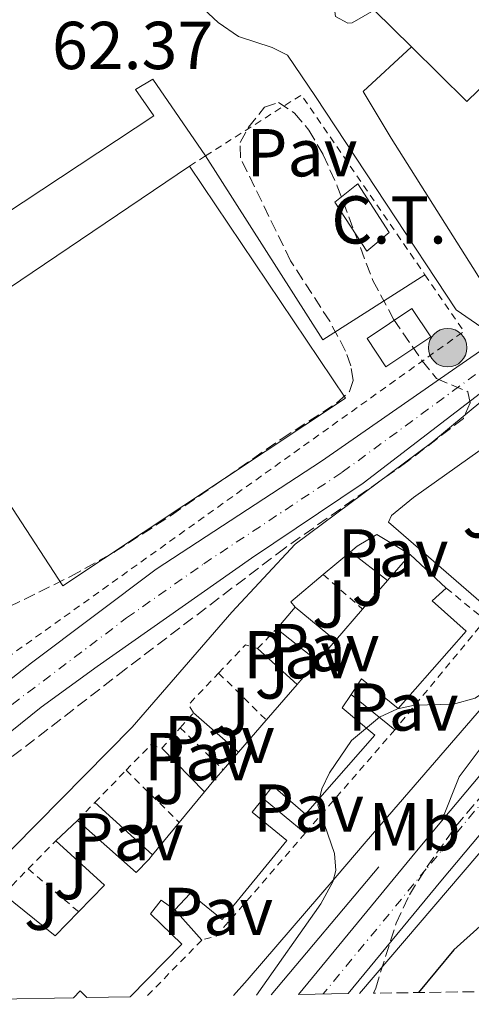
# Model space of a CAD drawing. Units: metres. Extents: x 603126 to 606544, y 4789365 to 4791731.
# Drawn here: x 605849 to 605916, y 4789406 to 4789552 of the extents above; entities that cross this region are included whole.
import ezdxf
from ezdxf.enums import TextEntityAlignment as Align

# ---------------------------------------------------------------- set-up
doc = ezdxf.new("R2010")
doc.units = ezdxf.units.M
doc.header["$MEASUREMENT"] = 0
for name, pattern in [('DGN Style 2', [1.7399219301090239, 1.043953158065414, -0.6959687720436097]), ('DGN Style 3', [2.435890702152634, 1.739921930109024, -0.6959687720436097]), ('DGN Style 4', [2.7856150101045474, 1.391937544087219, -0.6959687720436097, 0.001739921930109024, -0.6959687720436097])]:
    doc.linetypes.add(name, pattern=pattern)
for name, color, linetype, lineweight in [('Carretera', 9, 'Continuous', 0), ('Caseta-cabaña', 1, 'Continuous', 0), ('Cauce permanente', 151, 'Continuous', 13), ('Cauce permanente (área)', 142, 'Continuous', 13), ('Construcción sin especificar', 1, 'Continuous', 0), ('Cota de punto acotado terreno', 7, 'Continuous', 0), ('Curva de nivel directora', 30, 'Continuous', 30), ('Curva de nivel intermedia', 30, 'Continuous', 0), ('destino de construcciones', 7, 'Continuous', 0), ('Edificio', 1, 'Continuous', 13), ('Eje cauce permanente (área)', 70, 'DGN Style 4', 0), ('Eje de carretera', 7, 'DGN Style 4', 0), ('Etiqueta de uso rústico', 92, 'Continuous', 0), ('Invernadero', 7, 'Continuous', 0), ('Línea  de muro-pared o tapia', 1, 'Continuous', 13), ('Línea blanca (vial)', 7, 'Continuous', 13), ('Línea de asfalto', 7, 'Continuous', 13), ('Línea de bordillo', 7, 'Continuous', 13), ('Línea de muro de contención', 1, 'Continuous', 13), ('Línea de pavimento', 1, 'Continuous', 0), ('Pavimento', 7, 'Continuous', 0), ('Poste tendido eléctrico', 7, 'Continuous', 0), ('Tela metálica o alambrada', 7, 'DGN Style 2', 0), ('Transformador', 7, 'Continuous', 0), ('Verja', 7, 'DGN Style 2', 0), ('Zona ajardinada', 92, 'Continuous', 0), ('Zona arbolada', 92, 'DGN Style 3', 0)]:
    doc.layers.add(name, color=color, linetype=linetype, lineweight=lineweight)
doc.styles.add('Style-Arial', font='arial.ttf')

# ---------------------------------------------------------------- blocks, each defined once
blk = doc.blocks.new('5PELE')
at = {"layer": 'Construcción sin especificar', "linetype": 'Continuous', "lineweight": 0}
h = blk.add_hatch(color=9, dxfattribs=at)
edge = h.paths.add_edge_path()
edge.add_arc((-2.000000476837158e-05, 0), 0.2850000000000001, 0, 360)
at = {"layer": 'Construcción sin especificar', "color": 252, "linetype": 'Continuous', "lineweight": 0}
blk.add_circle((-2.000000476837158e-05, 0), 0.2850000000000001, dxfattribs=at)
blk = doc.blocks.new('*U8')
at = {"layer": 'Carretera', "color": 9, "linetype": 'Continuous', "lineweight": 0}
blk.add_polyline3d([(605937.2600000014, 4789454.779999999, 67.55999999999767), (605911.5300000021, 4789424.119999999, 68.22000000000116), (605897.8000000014, 4789407.46, 68.42999999999302), (605890.4500000001, 4789407.350000001, 68.47999999999593), (605907.2199999982, 4789427.7, 68.22000000000116), (605911.6299999983, 4789432.960000002, 68.10000000000582), (605924.5199999985, 4789448.319999999, 67.77000000000407)], dxfattribs=at)

msp = doc.modelspace()

# ---------------------------------------------------------------- linework, layer by layer
at = {"layer": 'Caseta-cabaña', "color": 1, "linetype": 'Continuous', "lineweight": 0, "extrusion": (0.01290861655088662, 0.03946995535383994, 0.9991373730589344), "elevation": 196927.90792317, "flags": 128}
msp.add_lwpolyline([(912910.5936639968, -4736485.525459081), (912915.5369904523, -4736479.27400138), (912919.4817185325, -4736482.39498203), (912914.5415005485, -4736488.655936131), (912910.5936639968, -4736485.525459081)], close=True, dxfattribs=at)
at = {"layer": 'Caseta-cabaña', "color": 1, "linetype": 'Continuous', "lineweight": 0, "extrusion": (0.01290861655088662, 0.03946995535383994, 0.9991373730589344), "elevation": 196927.9080021099, "flags": 128}
msp.add_lwpolyline([(912915.5369904523, -4736479.27400138), (912919.4817185325, -4736482.39498203), (912914.5415005485, -4736488.655936131), (912910.5936639968, -4736485.525459081), (912915.5369904523, -4736479.27400138)], dxfattribs=at)
at = {"layer": 'Cauce permanente', "color": 151, "linetype": 'Continuous', "lineweight": 13}
msp.add_polyline3d([(605803.4100000003, 4789406.01, 62.33999999999651), (605795.5, 4789405.880000001, 62.39999999999418), (605801.4400000004, 4789413.039999999, 62.44000000000233), (605808.3399999999, 4789420.26, 62.55999999999767), (605828.04, 4789438.029999999, 62.69999999999709), (605839.1500000004, 4789447.17, 62.61000000000058), (605850.9600000001, 4789456.4, 62.13000000000466), (605869.4100000003, 4789470.25, 62.13999999999942), (605893.8899999997, 4789486.220000001, 61.61000000000058), (605913.2699999996, 4789499.710000001, 61.60000000000582), (605919.4699999997, 4789504.02, 60.89999999999418), (605922.4800000006, 4789500.199999999, 62.17999999999302), (605900.0199999996, 4789482.99, 60.44000000000233), (605883.4900000002, 4789471.869999999, 62.27000000000407), (605860.6799999997, 4789455.850000001, 61.97999999999593), (605852.4100000003, 4789449.84, 62.11999999999534), (605832.9400000004, 4789434.189999999, 62.9600000000064), (605820.7699999996, 4789423.65, 62.88999999999942), (605806.5899999999, 4789409.550000001, 62.27000000000407)], close=True, dxfattribs=at)
at = {"layer": 'Cauce permanente (área)', "color": 142, "linetype": 'Continuous', "lineweight": 13}
for points in [[(605795.5, 4789405.880000001, 62.39999999999418), (605801.4400000004, 4789413.039999999, 62.44000000000233), (605808.3399999999, 4789420.26, 62.55999999999767), (605828.04, 4789438.029999999, 62.69999999999709), (605839.1500000004, 4789447.17, 62.61000000000058), (605850.9600000001, 4789456.4, 62.13000000000466), (605869.4100000003, 4789470.25, 62.13999999999942), (605893.8899999997, 4789486.220000001, 61.61000000000058), (605913.2699999996, 4789499.710000001, 61.60000000000582), (605919.4699999997, 4789504.02, 60.89999999999418)], [(605803.4100000003, 4789406.01, 62.33999999999651), (605806.5899999999, 4789409.550000001, 62.27000000000407), (605820.7699999996, 4789423.65, 62.88999999999942), (605832.9400000004, 4789434.189999999, 62.9600000000064), (605852.4100000003, 4789449.84, 62.11999999999534), (605860.6799999997, 4789455.850000001, 61.97999999999593), (605883.4900000002, 4789471.869999999, 62.27000000000407), (605900.0199999996, 4789482.99, 60.44000000000233), (605922.4800000006, 4789500.199999999, 60.69000000000233)]]:
    msp.add_polyline3d(points, dxfattribs=at)
at = {"layer": 'Curva de nivel directora', "color": 30, "linetype": 'Continuous', "lineweight": 30, "elevation": 75, "flags": 128}
msp.add_lwpolyline([(605917.3399999987, 4789417.430000001), (605913.4299999994, 4789413.920000001), (605908.2399999992, 4789407.619999999)], dxfattribs=at)
at = {"layer": 'Curva de nivel intermedia', "color": 30, "linetype": 'Continuous', "lineweight": 0, "elevation": 65, "flags": 128}
msp.add_lwpolyline([(605938.8900000004, 4789468.099999999), (605936.1900000002, 4789468.550000001), (605933.7000000002, 4789468.340000001), (605931.1699999999, 4789467.27), (605929.27, 4789465.649999999), (605923.2300000006, 4789456.769999999), (605918.9700000003, 4789452.789999999), (605916.6300000001, 4789451.159999998), (605913.4200000004, 4789450.27), (605907.6400000001, 4789450.15), (605905.1300000001, 4789449.59), (605902.4700000002, 4789448.359999998), (605898.3300000007, 4789444.909999999), (605895.0700000017, 4789440.140000001), (605893.9400000008, 4789437.759999999), (605893.3100000004, 4789435.329999999), (605895.8099999994, 4789428.21), (605896.0100000005, 4789425.699999998), (605895.5600000012, 4789423.999999999), (605893.7799999998, 4789420.77), (605884.2699999991, 4789407.249999999)], dxfattribs=at)
at = {"layer": 'Edificio', "color": 51, "linetype": 'Continuous', "lineweight": 13, "extrusion": (0.03469411808212706, 0.03975367696571892, 0.9986070114605688), "elevation": 211488.4437669922, "flags": 128}
msp.add_lwpolyline([(2692736.879484093, -4001320.935432837), (2692736.879484093, -4001326.052560938)], dxfattribs=at)
at = {"layer": 'Edificio', "color": 51, "linetype": 'Continuous', "lineweight": 13, "extrusion": (-0.02602106523286195, 0.02422147754929809, 0.9993679123273251), "elevation": 100309.7006487493, "flags": 128}
msp.add_lwpolyline([(-3918554.375236677, -2817984.921030072), (-3918554.375236678, -2817977.607310088)], dxfattribs=at)
at = {"layer": 'Edificio', "color": 51, "linetype": 'Continuous', "lineweight": 13, "extrusion": (0.03496185078780576, 0.04039189300930476, 0.9985720624815297), "elevation": 214707.3772876217, "flags": 128}
msp.add_lwpolyline([(2676368.279524673, -4012111.290187814), (2676368.279524673, -4012116.905924631)], dxfattribs=at)
at = {"layer": 'Edificio', "color": 51, "linetype": 'Continuous', "lineweight": 13, "extrusion": (0.03524574826529008, 0.04049325420094727, 0.9985579770816702), "elevation": 215364.8556050102, "flags": 128}
msp.add_lwpolyline([(2687458.642314055, -4004649.575340072), (2687458.642314055, -4004655.722428814)], dxfattribs=at)
at = {"layer": 'Edificio', "color": 51, "linetype": 'Continuous', "lineweight": 13, "extrusion": (0.03541369147670018, 0.04087219279160668, 0.9985365963811236), "elevation": 217281.5213528857, "flags": 128}
msp.add_lwpolyline([(2678396.368785772, -4010608.831337376), (2678396.368785772, -4010612.899371299)], dxfattribs=at)
at = {"layer": 'Edificio', "color": 51, "linetype": 'Continuous', "lineweight": 13, "extrusion": (0.2303707669750888, -0.1333725596983628, 0.9639196387888442), "elevation": -499135.377839939, "flags": 128}
msp.add_lwpolyline([(4448491.643874759, 1807692.190598899), (4448491.997788562, 1807692.115465558), (4448496.110385396, 1807691.288998808)], dxfattribs=at)
at = {"layer": 'Edificio', "color": 51, "linetype": 'Continuous', "lineweight": 13, "extrusion": (0.03471281788386132, 0.03994247823080951, 0.9985988277117809), "elevation": 212404.0423538493, "flags": 128}
msp.add_lwpolyline([(2684397.923240894, -4006844.315516553), (2684397.923240894, -4006851.307383258)], dxfattribs=at)
at = {"layer": 'Edificio', "color": 51, "linetype": 'Continuous', "lineweight": 13, "extrusion": (0.0354512970722845, 0.04088543749562822, 0.9985347197452293), "elevation": 217367.726172645, "flags": 128}
msp.add_lwpolyline([(2679861.944606153, -4009607.200400787), (2679861.944606153, -4009613.483337998)], dxfattribs=at)
at = {"layer": 'Edificio', "color": 51, "linetype": 'Continuous', "lineweight": 13, "extrusion": (0.03397635311362595, 0.03904300224751369, 0.9986597275371623), "elevation": 207649.8545693356, "flags": 128}
msp.add_lwpolyline([(2687044.753238918, -4005309.331944163), (2687044.753238918, -4005312.809759569)], dxfattribs=at)
at = {"layer": 'Edificio', "color": 51, "linetype": 'Continuous', "lineweight": 13, "extrusion": (0.7099803857529474, -0.5859476678007511, 0.3906317734708183), "elevation": -2376171.673711978, "flags": 128}
msp.add_lwpolyline([(4079551.015201922, 1008398.804157144), (4079553.167526247, 1008398.804157144), (4079555.258149833, 1008398.67379987)], dxfattribs=at)
at = {"layer": 'Edificio', "color": 51, "linetype": 'Continuous', "lineweight": 13, "elevation": 70.36000000000058, "flags": 128}
for points in [[(605872.8300000001, 4789432.789999999), (605876.5700000003, 4789437.34)], [(605868.8799999999, 4789427.99), (605872.8300000001, 4789432.789999999)]]:
    msp.add_lwpolyline(points, dxfattribs=at)
at = {"layer": 'Edificio', "color": 51, "linetype": 'Continuous', "lineweight": 13, "extrusion": (-0.04451825621149817, -0.04162388042680256, 0.998141060893751), "elevation": -226259.5568153819, "flags": 128}
msp.add_lwpolyline([(-3084679.307726643, 3706650.833400028), (-3084679.307726643, 3706655.263546752)], dxfattribs=at)
at = {"layer": 'Edificio', "color": 51, "linetype": 'Continuous', "lineweight": 13, "extrusion": (0.1802318713607236, 0.2360376400620364, 0.9548836081008806), "elevation": 1239743.876164614, "flags": 128}
msp.add_lwpolyline([(2425079.350090018, -3985928.863983363), (2425078.692959382, -3985934.554596628), (2425088.414813323, -3985935.46374786)], dxfattribs=at)
at = {"layer": 'Edificio', "color": 51, "linetype": 'Continuous', "lineweight": 13, "extrusion": (-0.184815449765422, 0.1801431490542523, 0.9661219878342601), "elevation": 750875.6693734431, "flags": 128}
msp.add_lwpolyline([(-3852587.741699567, -2810581.562864372), (-3852588.634934584, -2810571.449950291), (-3852593.606302605, -2810571.449950291)], dxfattribs=at)
at = {"layer": 'Edificio', "color": 51, "linetype": 'Continuous', "lineweight": 13, "extrusion": (-0.5655319859664361, 0.5177093501718597, 0.6419895650191596), "elevation": 2136932.134792546, "flags": 128}
msp.add_lwpolyline([(-3941788.205471953, -1789220.584360727), (-3941788.246341076, -1789222.775531582), (-3941786.846384572, -1789222.827702317)], dxfattribs=at)
at = {"layer": 'Edificio', "color": 1, "linetype": 'Continuous', "lineweight": 13}
msp.add_polyline3d([(605897.4000000004, 4789495.560000001, 75.94000000000233), (605855.5899999999, 4789467.779999999, 75.94000000000233), (605833.2199999997, 4789502.140000001, 76.2100000000064), (605874.3600000005, 4789529.91, 75.94000000000233)], close=True, dxfattribs=at)
at = {"layer": 'Edificio', "color": 51, "linetype": 'Continuous', "lineweight": 13}
for points in [[(605874.3600000005, 4789529.91, 75.94000000000233), (605897.4000000004, 4789495.560000001, 75.94000000000233), (605855.5899999999, 4789467.779999999, 75.94000000000233), (605833.2199999997, 4789502.140000001, 76.2100000000064), (605874.3600000005, 4789529.91, 75.94000000000233)], [(605912.3399999999, 4789467.449999999, 68.25), (605910.2400000002, 4789465.600000001, 70.61999999999534), (605915.2599999999, 4789461.109999999, 70.36000000000058), (605905.2300000006, 4789449.66, 70.91000000000349), (605899.79, 4789454.060000001, 71.22999999999593), (605898.25, 4789451.720000001, 71.02000000000407)], [(605898.25, 4789451.720000001, 71.02000000000407), (605896.9299999997, 4789449.730000001, 70.83999999999651), (605901.7699999996, 4789445.720000001, 71.10000000000582), (605891.5099999999, 4789434.02, 71.66999999999825), (605886.6600000003, 4789438.189999999, 71.13999999999942), (605885.2199999997, 4789436.350000001, 70.77000000000407)], [(605885.2199999997, 4789436.350000001, 70.77000000000407), (605883.6299999999, 4789434.32, 70.36000000000058), (605888.7599999999, 4789430.100000001, 70.36000000000058), (605879.1500000004, 4789418.41, 70.36000000000058), (605874.4600000001, 4789422.27, 67.61000000000058), (605872.1600000003, 4789419.84, 67.61000000000058)], [(605857.7699999996, 4789433.100000001, 67.08999999999651), (605866.4600000001, 4789425.390000001, 67.88000000000466), (605868.3300000001, 4789427.310000001, 70.36000000000058), (605868.8799999999, 4789427.99, 70.36000000000058)], [(605865.5800000001, 4789406.970000001, 68.77999999999884), (605873.1900000004, 4789414.77, 68.77999999999884), (605868.5599999996, 4789419.279999999, 67.61000000000058), (605870.1600000003, 4789421.279999999, 67.61000000000058), (605872.1600000003, 4789419.84, 67.61000000000058)]]:
    msp.add_polyline3d(points, dxfattribs=at)
at = {"layer": 'Edificio', "color": 1, "linetype": 'Continuous', "lineweight": 13}
msp.add_polyline3d([(605846.8300000001, 4789422.189999999, 66.16999999999825), (605854.4500000002, 4789416.01, 68.77999999999884), (605857.9199999999, 4789419.57, 68.77999999999884), (605861.7400000002, 4789423.49, 67.08999999999651), (605854.54, 4789430.08, 66.82000000000698), (605857.7699999996, 4789433.100000001, 67.08999999999651), (605866.4600000001, 4789425.390000001, 67.88000000000466), (605868.3300000001, 4789427.310000001, 70.36000000000058), (605868.8799999999, 4789427.99, 70.36000000000058), (605872.8300000001, 4789432.789999999, 70.36000000000058), (605876.5700000003, 4789437.34, 70.36000000000058), (605877.9400000004, 4789439, 70.36000000000058), (605879.3099999996, 4789440.58, 70.24000000000524), (605881.5899999999, 4789443.199999999, 70.05999999999767), (605885.7000000002, 4789447.939999999, 69.72000000000116), (605890.2800000003, 4789453.210000001, 69.35000000000582), (605890.5199999996, 4789453.480000001, 69.33000000000175), (605893.2699999996, 4789456.640000001, 69.11000000000058), (605895.9299999997, 4789459.710000001, 68.88999999999942), (605899.9600000001, 4789464.34, 68.55999999999767), (605903.6299999999, 4789468.58, 68.25999999999476), (605906.9900000002, 4789472.430000001, 67.99000000000524), (605912.3399999999, 4789467.449999999, 68.25), (605910.2400000002, 4789465.600000001, 70.61999999999534), (605915.2599999999, 4789461.109999999, 70.36000000000058), (605905.2300000006, 4789449.66, 70.91000000000349), (605899.79, 4789454.060000001, 71.22999999999593), (605898.25, 4789451.720000001, 71.02000000000407), (605896.9299999997, 4789449.730000001, 70.83999999999651), (605901.7699999996, 4789445.720000001, 71.10000000000582), (605891.5099999999, 4789434.02, 71.66999999999825), (605886.6600000003, 4789438.189999999, 71.13999999999942), (605885.2199999997, 4789436.350000001, 70.77000000000407), (605883.6299999999, 4789434.32, 70.36000000000058), (605888.7599999999, 4789430.100000001, 70.36000000000058), (605879.1500000004, 4789418.41, 70.36000000000058), (605874.4600000001, 4789422.27, 67.61000000000058), (605872.1600000003, 4789419.84, 67.61000000000058), (605870.1600000003, 4789421.279999999, 67.61000000000058), (605868.5599999996, 4789419.279999999, 67.61000000000058), (605873.1900000004, 4789414.77, 68.77999999999884), (605865.5800000001, 4789406.970000001, 68.77999999999884), (605859.1699999999, 4789406.869999999, 68.77999999999884), (605858.1600000003, 4789407.850000001, 67.10000000000582), (605857.1900000004, 4789406.84, 67.05999999999767), (605845.9199999999, 4789406.66, 68.83000000000175)], dxfattribs=at)
at = {"layer": 'Eje cauce permanente (área)', "color": 70, "linetype": 'DGN Style 4', "lineweight": 0}
msp.add_polyline3d([(605845.7800000003, 4789448.5, 62.36000000000058), (605865.04, 4789463.050000001, 62.05999999999767), (605876.4500000002, 4789471.060000001, 62.19999999999709), (605896.9500000002, 4789484.609999999, 61.02999999999884), (605917.8799999999, 4789499.960000001, 61.10000000000582), (605923.4500000002, 4789504.15, 60.52999999999884), (605924.5899999999, 4789505.279999999, 60.44999999999709), (605931.9100000003, 4789514.640000001, 60.36000000000058), (605944.3499999996, 4789530.52, 60.02999999999884), (605945.9400000004, 4789532.449999999, 60.02999999999884), (605950.1500000004, 4789536.33, 60), (605961.3899999997, 4789545, 59.64999999999418), (605963.4100000003, 4789546.480000001, 59.55999999999767), (605974.0199999996, 4789553.430000001, 59.47000000000116), (605994.5199999996, 4789564.49, 59), (606026.3200000003, 4789580.970000001, 58.83999999999651), (606040.1200000001, 4789588.5, 59.38000000000466)], dxfattribs=at)
at = {"layer": 'Eje de carretera', "color": 7, "linetype": 'DGN Style 4', "lineweight": 0}
msp.add_polyline3d([(606116.8099999984, 4789579.290000003, 63.02999999999889), (606115.7899999992, 4789578.57, 63.07000000000694), (606112.6800000002, 4789577.040000002, 63.1399999999994), (606069.7899999992, 4789560.390000002, 64.36999999999526), (606051.2999999997, 4789552.570000002, 64.66000000000349), (606041.9099999998, 4789547.800000001, 64.50999999999468), (606036.6200000013, 4789544.260000001, 64.53999999999358), (606015.480000001, 4789529.260000001, 65.5899999999965), (606004.7800000012, 4789521.130000001, 65.85000000000583), (605992.3099999989, 4789512.800000001, 66.0700000000071), (605966.4400000012, 4789493.02, 66.83000000000176), (605959.0399999982, 4789486.11, 67.07000000000707), (605952.9200000005, 4789479.470000002, 67.16999999999817), (605945.1700000011, 4789469.84, 67.39999999999431), (605935.0700000003, 4789456.53, 67.55999999999776), (605909.3799999993, 4789425.91, 68.22000000000108), (605894.1199999995, 4789407.410000003, 68.44999999999698)], dxfattribs=at)
at = {"layer": 'Invernadero', "color": 7, "linetype": 'Continuous', "lineweight": 0, "extrusion": (-0.02943682171865583, 0.0289568735490989, 0.9991471228009245), "elevation": 120918.9856611089, "flags": 128}
msp.add_lwpolyline([(-3839347.558248044, -2924325.216328384), (-3839347.558248044, -2924332.966018701)], dxfattribs=at)
at = {"layer": 'Invernadero', "color": 7, "linetype": 'Continuous', "lineweight": 0}
msp.add_polyline3d([(605947.4400000004, 4789570.640000001, 64.64999999999418), (605915.3899999997, 4789539.449999999, 65.16999999999825), (605907.1699999999, 4789547.529999999, 64.69999999999709), (605901.6500000004, 4789552.960000001, 64.38000000000466), (605933.7000000002, 4789583.99, 64.25)], close=True, dxfattribs=at)
msp.add_polyline3d([(605901.6500000004, 4789552.960000001, 64.38000000000466), (605933.7000000002, 4789583.99, 64.25), (605947.4400000004, 4789570.640000001, 64.64999999999418), (605915.3899999997, 4789539.449999999, 65.16999999999825), (605907.1699999999, 4789547.529999999, 64.69999999999709)], dxfattribs=at)
at = {"layer": 'Línea  de muro-pared o tapia', "color": 1, "linetype": 'Continuous', "lineweight": 13, "extrusion": (-0.007262281623849815, -0.006093845222601533, 0.9999550611482593), "elevation": -33522.32227629237, "flags": 128}
msp.add_lwpolyline([(605878.6173566639, 4789354.107193816), (605882.6576132431, 4789357.49725676)], dxfattribs=at)
at = {"layer": 'Línea  de muro-pared o tapia', "color": 1, "linetype": 'Continuous', "lineweight": 13, "extrusion": (-0.007358506411585861, -0.006086665799302007, 0.9999544014018031), "elevation": -33546.23872402478, "flags": 128}
msp.add_lwpolyline([(605874.0469628351, 4789349.152785452), (605873.3769809746, 4789349.962800458), (605878.197291991, 4789353.992875111)], dxfattribs=at)
at = {"layer": 'Línea  de muro-pared o tapia', "color": 1, "linetype": 'Continuous', "lineweight": 13, "extrusion": (0.06053694015302499, 0.07055224273455533, 0.9956694531429763), "elevation": 374649.9983959398, "flags": 128}
msp.add_lwpolyline([(2659009.279939189, -4011900.719724004), (2659009.279939189, -4011904.914887887)], dxfattribs=at)
at = {"layer": 'Línea  de muro-pared o tapia', "color": 1, "linetype": 'Continuous', "lineweight": 13, "extrusion": (-0.03950468633879289, 0.03161689538075874, 0.9987190554323851), "elevation": 127556.9028493602, "flags": 128}
msp.add_lwpolyline([(-4117924.723206892, -2516431.357262728), (-4117924.723206892, -2516439.064940716)], dxfattribs=at)
at = {"layer": 'Línea  de muro-pared o tapia', "color": 1, "linetype": 'Continuous', "lineweight": 13, "extrusion": (0.05331857934907842, -0.04293505385806203, 0.9976541035080251), "elevation": -173261.9031261976, "flags": 128}
msp.add_lwpolyline([(4110363.731486685, 2526034.595960755), (4110363.731486685, 2526026.269502924)], dxfattribs=at)
at = {"layer": 'Línea  de muro-pared o tapia', "color": 1, "linetype": 'Continuous', "lineweight": 13, "extrusion": (0.0265913050301492, -0.02203157804480257, 0.9994035781733271), "elevation": -89340.18224811989, "flags": 128}
msp.add_lwpolyline([(4074605.142682923, 2587548.785650035), (4074605.142682923, 2587540.67732715)], dxfattribs=at)
at = {"layer": 'Línea  de muro-pared o tapia', "color": 1, "linetype": 'Continuous', "lineweight": 13, "extrusion": (0.03125680418969189, -0.03468647846139793, 0.9989093354272922), "elevation": -147123.1241971584, "flags": 128}
msp.add_lwpolyline([(3656250.700180867, 3148937.771114074), (3656250.700180867, 3148931.774364956)], dxfattribs=at)
at = {"layer": 'Línea  de muro-pared o tapia', "color": 1, "linetype": 'Continuous', "lineweight": 13}
msp.add_polyline3d([(605898.1699999999, 4789472.850000001, 64.19000000000233), (605899.1600000003, 4789473.67, 64.2100000000064), (605902.0800000001, 4789475.380000001, 64.60000000000582), (605906.9900000002, 4789472.430000001, 65)], dxfattribs=at)
at = {"layer": 'Línea blanca (vial)', "color": 7, "linetype": 'Continuous', "lineweight": 13, "extrusion": (0.01057776088899952, 0.01260468636435128, 0.999864607262519), "elevation": 66846.57944564515, "flags": 128}
msp.add_lwpolyline([(605889.8986010851, 4788986.187500482), (605877.005831406, 4788970.826280155)], dxfattribs=at)
at = {"layer": 'Línea blanca (vial)', "color": 7, "linetype": 'Continuous', "lineweight": 13, "extrusion": (0.5208570828204998, -0.4197301400349169, 0.743326650149171), "elevation": -1694625.382394959, "flags": 128}
msp.add_lwpolyline([(4109451.134241752, 1883202.903290869), (4109444.271449408, 1883203.082682208), (4109417.903439873, 1883203.471363443)], dxfattribs=at)
at = {"layer": 'Línea blanca (vial)', "color": 7, "linetype": 'Continuous', "lineweight": 13}
msp.add_polyline3d([(605897.8000000009, 4789407.460000001, 68.42999999999294), (605911.5300000017, 4789424.12, 68.22000000000108), (605937.2600000009, 4789454.779999999, 67.55999999999776), (605947.3700000006, 4789468.119999999, 67.39999999999431), (605955.0500000007, 4789477.640000002, 67.16999999999817), (605961.0299999998, 4789484.130000002, 67.07000000000707), (605968.2600000005, 4789490.880000004, 66.83000000000176), (605993.9400000006, 4789510.520000001, 66.0700000000071), (606006.4100000006, 4789518.850000001, 65.85000000000583), (606017.1399999994, 4789527.000000001, 65.5899999999965), (606038.2100000005, 4789541.949999999, 64.53999999999358), (606043.3299999969, 4789545.369999999, 64.50999999999468)], dxfattribs=at)
at = {"layer": 'Línea de asfalto', "color": 7, "linetype": 'Continuous', "lineweight": 13}
for points in [[(605901.6499999977, 4789552.960000002, 61.75000000000006), (605898.3999999977, 4789551.090000002, 61.75000000000006), (605897.7499999995, 4789551.070000002, 61.61999999999528), (605895.9200000011, 4789552.020000001, 61.61999999999528), (605895.7299999989, 4789553.500000001, 61.61999999999528), (605895.8699999999, 4789554.320000002, 61.61999999999528), (605897.329999997, 4789556.34, 61.50999999999476), (605906.6299999978, 4789565.53, 61.32000000000694), (605913.9600000012, 4789572.110000002, 61.36999999999534), (605921.6900000006, 4789578.210000001, 61.41000000000343), (605930.0900000003, 4789583.840000002, 61.27000000000401), (605934.3099999982, 4789586.300000003, 61.10000000000591), (605937.0100000005, 4789587.090000001, 60.86999999999523)], [(605873.0300000006, 4789557.439999999, 62.33999999999641), (605874.9499999986, 4789554.600000001, 62.16000000000345), (605878.5899999995, 4789551.150000001, 62.02000000000403), (605881.569999999, 4789549.090000001, 61.97999999999595), (605886.5799999981, 4789547.470000001, 62.13000000000454), (605888.8400000001, 4789546.33, 62.13999999999942), (605892.9699999985, 4789540.210000001, 61.86999999999545), (605913.8099999992, 4789508.609999999, 62), (605918.2399999973, 4789505.580000001, 61.94000000000243)], [(605920.6600000003, 4789507.930000001, 61.91999999999815), (605904.199999998, 4789534.03, 61.6600000000036), (605900.0199999983, 4789540.939999999, 62.02000000000403), (605907.1700000007, 4789547.530000002, 62.05999999999757)], [(605919.9899999973, 4789463.580000003, 64.8899999999994), (605918.9799999993, 4789464.050000001, 64.75999999999485), (605903.7699999989, 4789477.210000002, 62.38999999999935), (605904.2499999994, 4789478.2, 62.52999999999877), (605907.4799999993, 4789480.890000001, 62.38999999999935), (605920.4299999999, 4789490.02, 62.25999999999479), (605922.8299999982, 4789490.720000002, 62.11999999999537), (605924.7800000019, 4789490.770000001, 62.19000000000236), (605924.7999999997, 4789485.189999999, 62.52999999999877), (605925.0399999989, 4789473.040000001, 64.22999999999583), (605924.640000001, 4789470.630000002, 64.41000000000356), (605921.7899999989, 4789465.050000001, 64.82000000000697), (605919.9899999973, 4789463.580000003, 64.8899999999994)], [(605837.7100000003, 4789418.400000002, 62.99000000000535), (605865.8700000015, 4789446.880000001, 62.729999999996), (605880.6099999979, 4789463.880000002, 62.19000000000236), (605889.98, 4789473.970000001, 62.33000000000177)], [(605880.8500000016, 4789407.199999999, 63.47000000000116), (605882.8699999999, 4789409.470000001, 63.47999999999605), (605895.8699999999, 4789424.600000001, 65.2599999999947), (605900.4899999977, 4789429.980000001, 65.52000000000406), (605920.0700000002, 4789452.62, 65.22999999999604), (605925.98, 4789460.710000002, 65.1300000000047), (605928.0399999984, 4789464.529999999, 64.86000000000048), (605928.6900000012, 4789464.540000001, 64.99000000000528), (605929.0599999977, 4789462.740000002, 65.52000000000406), (605927.1000000021, 4789458.210000001, 66.25000000000006), (605921.9299999997, 4789449.790000001, 67.22999999999598), (605914.2199999985, 4789439.529999999, 67.9900000000052), (605911.6299999978, 4789432.960000002, 68.10000000000595)]]:
    msp.add_polyline3d(points, dxfattribs=at)
at = {"layer": 'Línea de bordillo', "color": 7, "linetype": 'Continuous', "lineweight": 13}
msp.add_polyline3d([(605876.7099999997, 4789531.400000001, 62.86999999999541), (605868.9299999991, 4789542.740000002, 62.33999999999641), (605866.3299999974, 4789541.210000002, 62.33999999999641), (605869.07, 4789537.32, 62.47000000000119), (605827.719999999, 4789510.050000001, 62.47000000000119), (605825.0100000022, 4789514.100000001, 62.33999999999641), (605820.1999999976, 4789510.78, 62.47000000000119), (605822.69, 4789506.66, 62.47000000000119), (605811.78, 4789499.34, 62.47000000000119)], dxfattribs=at)
at = {"layer": 'Línea de muro de contención', "color": 1, "linetype": 'Continuous', "lineweight": 13, "extrusion": (0.3904163671479419, -0.4984513454214396, 0.7740292736780439), "elevation": -2150722.134079896, "flags": 128}
msp.add_lwpolyline([(3430344.778315215, 2629368.376547592), (3430328.196690341, 2629367.760579627), (3430303.010480192, 2629368.581870246)], dxfattribs=at)
at = {"layer": 'Línea de muro de contención', "color": 1, "linetype": 'Continuous', "lineweight": 13, "extrusion": (0.02075956623218365, 0.02428092259609068, 0.9994896083540511), "elevation": 128940.1774333028, "flags": 128}
msp.add_lwpolyline([(2651825.710740699, -4032028.10454417), (2651825.710740698, -4031963.932997515)], dxfattribs=at)
at = {"layer": 'Línea de muro de contención', "color": 1, "linetype": 'Continuous', "lineweight": 13, "extrusion": (0.01507641113239415, 0.01790087662732323, 0.9997260927090682), "elevation": 94937.23298811354, "flags": 128}
msp.add_lwpolyline([(2621842.613690105, -4052486.84461261), (2621842.613690105, -4052462.062350808)], dxfattribs=at)
at = {"layer": 'Línea de pavimento', "color": 1, "linetype": 'Continuous', "lineweight": 0, "extrusion": (0.02502795233346323, 0.001289439717092347, 0.999685920150529), "elevation": 21402.5156850563, "flags": 128}
msp.add_lwpolyline([(4751994.947307571, -851266.4723756908), (4751986.075994737, -851250.9104378741), (4752014.16415944, -851234.9494760111)], dxfattribs=at)
at = {"layer": 'Línea de pavimento', "color": 1, "linetype": 'Continuous', "lineweight": 0, "extrusion": (-0.0306608006630768, 0.02397831846727801, 0.9992421906355741), "elevation": 96328.14528342994, "flags": 128}
msp.add_lwpolyline([(-4146009.307578843, -2471333.746590604), (-4146009.307578843, -2471326.809919933)], dxfattribs=at)
at = {"layer": 'Línea de pavimento', "color": 1, "linetype": 'Continuous', "lineweight": 0, "extrusion": (0.01299583928086821, -0.01072429762309493, 0.9998580387244367), "elevation": -43427.06411645295, "flags": 128}
msp.add_lwpolyline([(605837.9942109104, 4789274.311717813), (605843.9453979337, 4789269.401435439)], dxfattribs=at)
at = {"layer": 'Línea de pavimento', "color": 1, "linetype": 'Continuous', "lineweight": 0, "extrusion": (0.01213288987750273, -0.0109793383737261, 0.9998661145933968), "elevation": -45171.41572975642, "flags": 128}
msp.add_lwpolyline([(605839.0288070932, 4789251.258674172), (605844.9199508716, 4789245.92835289)], dxfattribs=at)
at = {"layer": 'Línea de pavimento', "color": 1, "linetype": 'Continuous', "lineweight": 0, "elevation": 62.55000000000291, "flags": 128}
msp.add_lwpolyline([(605881.5899999999, 4789443.199999999), (605874.9400000004, 4789448.99)], dxfattribs=at)
at = {"layer": 'Línea de pavimento', "color": 1, "linetype": 'Continuous', "lineweight": 0, "extrusion": (0.01012295316110448, -0.0102345447698322, 0.9998963845882496), "elevation": -42822.03720668942, "flags": 128}
msp.add_lwpolyline([(605838.5397014564, 4789256.330009926), (605844.8906921118, 4789249.909673667)], dxfattribs=at)
at = {"layer": 'Línea de pavimento', "color": 1, "linetype": 'Continuous', "lineweight": 0, "extrusion": (-0.008364719212439933, 0.007553654149699059, 0.9999364848736564), "elevation": 31172.30557772171, "flags": 128}
msp.add_lwpolyline([(605839.6449831874, 4789336.891385935), (605848.205771144, 4789329.161165397)], dxfattribs=at)
at = {"layer": 'Tela metálica o alambrada', "color": 7, "linetype": 'DGN Style 2', "lineweight": 0, "extrusion": (0.02205937463142948, 0.01515130731224428, 0.9996418468019436), "elevation": 85995.96086425087, "flags": 128}
msp.add_lwpolyline([(3604963.363791823, -3209912.99939994), (3604962.773357984, -3209929.814598063), (3604930.503357984, -3209929.814598063)], dxfattribs=at)
at = {"layer": 'Tela metálica o alambrada', "color": 7, "linetype": 'DGN Style 2', "lineweight": 0, "extrusion": (0.02123937331045728, 0.01346666648413552, 0.9996837189407379), "elevation": 77430.50365821275, "flags": 128}
msp.add_lwpolyline([(3720555.652405431, -3075410.648569169), (3720555.652405431, -3075413.4320023)], dxfattribs=at)
at = {"layer": 'Tela metálica o alambrada', "color": 7, "linetype": 'DGN Style 2', "lineweight": 0, "extrusion": (0.001166465758497869, 0.0008008155861876346, 0.9999989990255146), "elevation": 4604.899562219085, "flags": 128}
msp.add_lwpolyline([(605908.6847543075, 4789511.678095241), (605914.4447503886, 4789503.288092551), (605839.6646496231, 4789449.878075425)], dxfattribs=at)
at = {"layer": 'Tela metálica o alambrada', "color": 7, "linetype": 'DGN Style 2', "lineweight": 0, "extrusion": (-0.0125872443068095, 0.01105432090212928, 0.9998596717890734), "elevation": 45381.90592557117, "flags": 128}
msp.add_lwpolyline([(605846.9308305801, 4789260.421836576), (605852.7620050984, 4789255.30152372)], dxfattribs=at)
at = {"layer": 'Tela metálica o alambrada', "color": 7, "linetype": 'DGN Style 2', "lineweight": 0, "extrusion": (-0.04969846173999311, -0.05039112322430962, 0.9974922544064545), "elevation": -271394.1474607628, "flags": 128}
msp.add_lwpolyline([(-2931761.485413533, 3825850.077284263), (-2931761.485413533, 3825854.174734691)], dxfattribs=at)
at = {"layer": 'Tela metálica o alambrada', "color": 7, "linetype": 'DGN Style 2', "lineweight": 0, "extrusion": (0.007032637113763024, 0.0245452823915286, 0.9996739824200419), "elevation": 121883.2866374815, "flags": 128}
msp.add_lwpolyline([(736737.1995042426, -4769520.924501112), (736734.5384843973, -4769526.015971762), (736732.6868634862, -4769526.015971761)], dxfattribs=at)
at = {"layer": 'Tela metálica o alambrada', "color": 7, "linetype": 'DGN Style 2', "lineweight": 0, "extrusion": (0.1708130366468074, -0.1289329529360443, 0.9768312035140402), "elevation": -513964.2094350525, "flags": 128}
msp.add_lwpolyline([(4187713.1249868, 2346232.224019316), (4187713.66691625, 2346233.579088493), (4187720.069193798, 2346232.831464119)], dxfattribs=at)
at = {"layer": 'Tela metálica o alambrada', "color": 7, "linetype": 'DGN Style 2', "lineweight": 0, "flags": 128}
for points, elevation in [([(605878.6500000004, 4789454.890000001), (605885.7000000002, 4789447.939999999)], 64.38000000000466), ([(605872.9699999997, 4789446.810000001), (605879.3099999996, 4789440.58)], 64.38000000000466), ([(605864.9500000002, 4789440.5), (605872.8300000001, 4789432.789999999)], 64.38000000000466), ([(605850.4699999997, 4789425.91), (605854.54, 4789430.08)], 64.44000000000233), ([(605846.8300000001, 4789422.189999999), (605850.4699999997, 4789425.91)], 64.44000000000233), ([(605850.4699999997, 4789425.91), (605857.9199999999, 4789419.57)], 65.0399999999936)]:
    msp.add_lwpolyline(points, dxfattribs=dict(at, elevation=elevation))
at = {"layer": 'Tela metálica o alambrada', "color": 7, "linetype": 'DGN Style 2', "lineweight": 0, "extrusion": (0.01368831890922112, 0.01514747979773941, 0.9997915701691111), "elevation": 80905.20793292052, "flags": 128}
msp.add_lwpolyline([(605815.3198032206, 4788770.714002291), (605817.290440004, 4788772.89425243)], dxfattribs=at)
at = {"layer": 'Tela metálica o alambrada', "color": 7, "linetype": 'DGN Style 2', "lineweight": 0, "extrusion": (0.01304229282927793, 0.01446508841427206, 0.9998103119166769), "elevation": 77245.52215398476, "flags": 128}
msp.add_lwpolyline([(605817.8442379064, 4788827.427113578), (605820.5950474507, 4788830.477432718)], dxfattribs=at)
at = {"layer": 'Tela metálica o alambrada', "color": 7, "linetype": 'DGN Style 2', "lineweight": 0, "extrusion": (0.08025414030942794, -0.04114143009039595, 0.9959250251365872), "elevation": -148357.3622473837, "flags": 128}
msp.add_lwpolyline([(4538430.190188643, 1639040.617753732), (4538435.219260842, 1639039.06539011), (4538435.495322949, 1639037.402143373)], dxfattribs=at)
at = {"layer": 'Tela metálica o alambrada', "color": 7, "linetype": 'DGN Style 2', "lineweight": 0, "extrusion": (0.0188120053683297, 0.01942146558274638, 0.9996343907292508), "elevation": 104479.6250657536, "flags": 128}
msp.add_lwpolyline([(2897052.720632324, -3860301.903909205), (2897052.720632324, -3860308.561063251)], dxfattribs=at)
at = {"layer": 'Tela metálica o alambrada', "color": 7, "linetype": 'DGN Style 2', "lineweight": 0, "extrusion": (0.01906984181508254, 0.01959332766867327, 0.9996261514406352), "elevation": 105458.9598210271, "flags": 128}
msp.add_lwpolyline([(2906313.696918469, -3853304.058064334), (2906313.696918469, -3853307.715508798)], dxfattribs=at)
at = {"layer": 'Transformador', "color": 7, "linetype": 'Continuous', "lineweight": 0}
msp.add_polyline3d([(605903.9000000004, 4789520.07, 62.05999999999767), (605900.5800000001, 4789517.300000001, 62.16000000000349), (605895.8200000003, 4789524.57, 62.13000000000466), (605898.79, 4789526.92, 62.02999999999884), (605899.2699999996, 4789527.27, 62.00999999999476)], close=True, dxfattribs=at)
at = {"layer": 'Verja', "color": 7, "linetype": 'DGN Style 2', "lineweight": 0, "extrusion": (0.01233659104359138, 0.0150867865011133, 0.9998100806625692), "elevation": 79799.13297419756, "flags": 128}
msp.add_lwpolyline([(605865.3989366661, 4788808.561589671), (605871.158498238, 4788803.851053556), (605857.7744580915, 4788787.619206176)], dxfattribs=at)
at = {"layer": 'Verja', "color": 7, "linetype": 'DGN Style 2', "lineweight": 0, "extrusion": (-0.001936528313371092, -0.002238837032022578, 0.99999561872382), "elevation": -11829.15214846616, "flags": 128}
msp.add_lwpolyline([(605903.7136072554, 4789432.029724767), (605890.4535159272, 4789416.699686348)], dxfattribs=at)
at = {"layer": 'Verja', "color": 7, "linetype": 'DGN Style 2', "lineweight": 0, "extrusion": (0.1748754436134773, -0.1557925539796424, 0.9721868438450963), "elevation": -640137.109327356, "flags": 128}
msp.add_lwpolyline([(3979167.121419355, 2657481.701689397), (3979146.996487805, 2657481.402808007), (3979145.160676255, 2657482.641030908)], dxfattribs=at)
at = {"layer": 'Verja', "color": 7, "linetype": 'DGN Style 2', "lineweight": 0, "extrusion": (-0.05051138288588721, -0.05161881881316122, 0.9973886392692116), "elevation": -277760.6337945539, "flags": 128}
msp.add_lwpolyline([(-2916669.505275964, 3836857.274275284), (-2916669.505275964, 3836845.504878528)], dxfattribs=at)
at = {"layer": 'Zona arbolada', "color": 92, "linetype": 'DGN Style 3', "lineweight": 0}
for points in [[(605843.3200000003, 4789462.560000001, 71.47000000000116), (605856.7300000006, 4789469.189999999, 73.17999999999302), (605863.2400000002, 4789472.810000001, 73.49000000000524), (605871.6500000004, 4789478.24, 72.60000000000582), (605887.9199999999, 4789489.51, 69.22999999999593), (605896.1399999997, 4789494.859999999, 68.2899999999936), (605898.0099999999, 4789496.539999999, 68.08999999999651), (605898.5499999998, 4789498.230000001, 67.97000000000116), (605898.1900000004, 4789500.369999999, 67.86000000000058), (605897.4400000004, 4789502.539999999, 67.77000000000407), (605895.0800000001, 4789506.939999999, 67.60000000000582), (605889.29, 4789515.890000001, 67.27000000000407), (605881.8700000001, 4789531.140000001, 66.38999999999942), (605881.8300000001, 4789533.390000001, 66.16999999999825), (605883.0599999996, 4789535.640000001, 65.91999999999825), (605885.4199999999, 4789538.600000001, 65.60000000000582), (605887.4900000002, 4789539.300000001, 65.36999999999534), (605889.8700000001, 4789537.75, 65.14999999999418), (605892, 4789535.220000001, 64.92999999999302), (605894.1299999999, 4789531.57, 64.66999999999825), (605896.2000000002, 4789526.949999999, 64.7100000000064), (605901.4600000001, 4789512.980000001, 65.63999999999942), (605904.5300000003, 4789507.26, 65.38999999999942), (605908.7699999996, 4789501.109999999, 64.25), (605910.8700000001, 4789498.480000001, 64.02999999999884), (605915.5300000003, 4789496.51, 64.02999999999884), (605915.8700000001, 4789494.880000001, 64.02999999999884), (605914.8700000001, 4789492.57, 64.02999999999884), (605906.6600000003, 4789486.230000001, 64.38999999999942), (605888.4299999997, 4789473.369999999, 66.27000000000407), (605864.9100000003, 4789455.51, 67.94999999999709), (605845.1600000003, 4789440.230000001, 69.10000000000582)], [(605843.3200000003, 4789462.560000001, 71.47000000000116), (605856.7300000006, 4789469.189999999, 73.17999999999302), (605863.2400000002, 4789472.810000001, 73.49000000000524), (605871.6500000004, 4789478.24, 72.60000000000582), (605887.9199999999, 4789489.51, 69.22999999999593), (605896.1399999997, 4789494.859999999, 68.2899999999936), (605898.0099999999, 4789496.539999999, 68.08999999999651), (605898.5499999998, 4789498.230000001, 67.97000000000116), (605898.1900000004, 4789500.369999999, 67.86000000000058), (605897.4400000004, 4789502.539999999, 67.77000000000407), (605895.0800000001, 4789506.939999999, 67.60000000000582), (605889.29, 4789515.890000001, 67.27000000000407), (605881.8700000001, 4789531.140000001, 66.38999999999942), (605881.8300000001, 4789533.390000001, 66.16999999999825), (605883.0599999996, 4789535.640000001, 65.91999999999825), (605885.4199999999, 4789538.600000001, 65.60000000000582), (605887.4900000002, 4789539.300000001, 65.36999999999534), (605889.8700000001, 4789537.75, 65.14999999999418), (605892, 4789535.220000001, 64.92999999999302), (605894.1299999999, 4789531.57, 64.66999999999825), (605896.2000000002, 4789526.949999999, 64.7100000000064), (605901.4600000001, 4789512.980000001, 65.63999999999942), (605904.5300000003, 4789507.26, 65.38999999999942), (605908.7699999996, 4789501.109999999, 64.25), (605910.8700000001, 4789498.480000001, 64.02999999999884), (605915.5300000003, 4789496.51, 64.02999999999884), (605915.8700000001, 4789494.880000001, 64.02999999999884), (605914.8700000001, 4789492.57, 64.02999999999884), (605906.6600000003, 4789486.230000001, 64.38999999999942), (605888.4299999997, 4789473.369999999, 66.27000000000407), (605864.9100000003, 4789455.51, 67.94999999999709), (605845.1600000003, 4789440.230000001, 69.10000000000582)], [(605901.5700000003, 4789407.52, 85.38000000000466), (605901.8899999997, 4789408.289999999, 85.36999999999534), (605904.9199999999, 4789417.9, 84.94999999999709), (605906.8799999999, 4789422.09, 84.63999999999942), (605909.4900000002, 4789426.25, 84.05999999999767), (605913.7699999996, 4789432.220000001, 82.61000000000058), (605923.2300000006, 4789443.52, 79.08999999999651), (605929.8300000001, 4789450.930000001, 77.63000000000466), (605945.8499999996, 4789468.84, 77.27000000000407), (605956.1799999997, 4789479.779999999, 77.47999999999593), (605962.2599999999, 4789485.77, 77.67999999999302), (605967.9299999997, 4789490.710000001, 77.97000000000116), (605975.8099999996, 4789496.869999999, 78.44999999999709), (605989.9000000004, 4789507.17, 79.08000000000175), (605998.1200000001, 4789513.16, 78.89999999999418), (606005.5099999999, 4789517.58, 77.97999999999593), (606010.4699999997, 4789519.92, 77.2100000000064), (606015.0499999998, 4789521.42, 76.5), (606017.0800000001, 4789521.75, 76.22000000000116), (606019.4000000004, 4789521.680000001, 75.97000000000116), (606019.7199999997, 4789519.939999999, 75.88999999999942), (606018.4765999997, 4789517.284399999, 75.90780000000086)], [(605916.4600000001, 4789407.75, 83.89999999999418), (605901.5700000003, 4789407.52, 85.38000000000466), (605901.8899999997, 4789408.289999999, 85.36999999999534), (605904.9199999999, 4789417.9, 84.94999999999709), (605906.8799999999, 4789422.09, 84.63999999999942), (605909.4900000002, 4789426.25, 84.05999999999767), (605913.7699999996, 4789432.220000001, 82.61000000000058), (605923.2300000006, 4789443.52, 79.08999999999651)]]:
    msp.add_polyline3d(points, dxfattribs=at)

# ---------------------------------------------------------------- block references
at = {"layer": 'Carretera', "color": 9, "linetype": 'Continuous', "lineweight": 0}
msp.add_blockref('*U8', (0, 0), dxfattribs=at)
at = {"layer": 'Poste tendido eléctrico', "color": 7, "linetype": 'Continuous', "lineweight": 0, "xscale": 10, "yscale": 10, "zscale": 10}
msp.add_blockref('5PELE', (605912.5400000003, 4789503.03, 61.77999999999884), dxfattribs=at)

# ---------------------------------------------------------------- texts
at = {"layer": 'Cota de punto acotado terreno', "color": 7, "linetype": 'Continuous', "lineweight": 0, "style": 'Style-Arial'}
msp.add_text('62.37', height=7.000000000000002, dxfattribs=at).set_placement((605853.9899999974, 4789544.250000001, 62.36999999999534))
at = {"layer": 'destino de construcciones', "color": 7, "linetype": 'Continuous', "lineweight": 0, "style": 'Style-Arial'}
msp.add_text('C.T.', height=7.000000000000002, dxfattribs=at).set_placement((605903.8789924892, 4789521.940010001, 62.11999999999534), align=Align.MIDDLE_CENTER)
at = {"layer": 'Etiqueta de uso rústico', "color": 92, "linetype": 'Continuous', "lineweight": 0, "style": 'Style-Arial'}
msp.add_text('Mb', height=7.000000000000002, dxfattribs=at).set_placement((605907.640246244, 4789432.150010001, 66.75999999999476), align=Align.MIDDLE_CENTER)
at = {"layer": 'Pavimento', "color": 7, "linetype": 'Continuous', "lineweight": 0, "style": 'Style-Arial'}
for p in [(605890.9857062575, 4789531.88001, 62.27000000000407), (605904.465706258, 4789472.67001, 62.41000000000349), (605894.2457062564, 4789458.67001, 62.67999999999302), (605890.4857062569, 4789457.61001, 62.55000000000291), (605905.9557062566, 4789449.87001, 66), (605878.7557062567, 4789445.060010002, 62.67999999999302), (605875.8457062566, 4789442.530009999, 62.55000000000291), (605891.9657062589, 4789434.92001, 65.2899999999936), (605865.2557062585, 4789430.660010001, 62.67999999999302), (605878.5157062552, 4789419.620010001, 64.72000000000116)]:
    msp.add_text('Pav', height=7.000000000000002, dxfattribs=at).set_placement(p, align=Align.MIDDLE_CENTER)
at = {"layer": 'Zona ajardinada', "color": 92, "linetype": 'Continuous', "lineweight": 0, "style": 'Style-Arial'}
for p in [(605917.2769051349, 4789478.44001, 64.44000000000233), (605900.8769051374, 4789468.35001, 62.55000000000291), (605895.0269051357, 4789465.110009999, 62.67999999999302), (605886.5369051367, 4789454.600009999, 62.55000000000291), (605880.7369051364, 4789449.220010001, 62.55000000000291), (605871.4169051356, 4789439.02001, 62.67999999999302), (605867.2369051358, 4789434.500010001, 62.67999999999302), (605856.7569051351, 4789424.92001, 63.07000000000698), (605852.4169051367, 4789420.400010001, 63.19999999999709)]:
    msp.add_text('J', height=7.000000000000002, dxfattribs=at).set_placement(p, align=Align.MIDDLE_CENTER)

doc.saveas('drawing.dxf')
